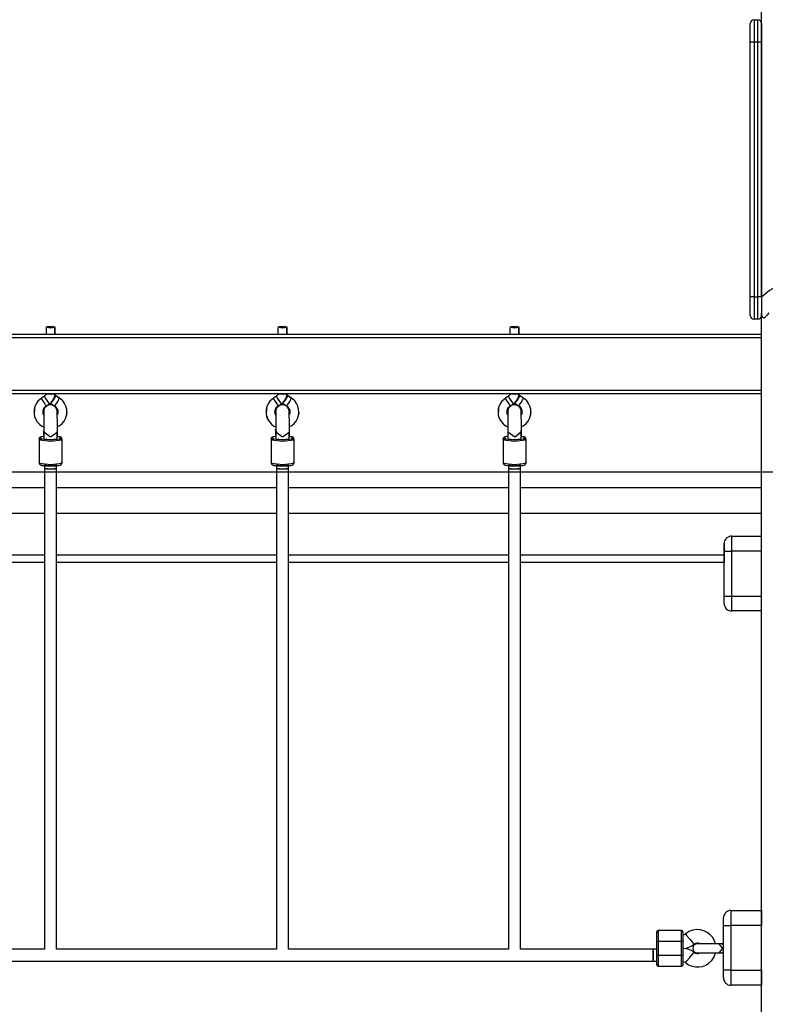
# Model space of a CAD drawing. Units: inches. Extents: x 231 to 363, y 129 to 290.
# Drawn here: x 297 to 307, y 264 to 277 of the extents above; entities that cross this region are included whole.
import ezdxf

# ---------------------------------------------------------------- set-up
doc = ezdxf.new("R2010")
doc.units = ezdxf.units.IN
doc.header["$MEASUREMENT"] = 0
doc.layers.add('Ebene 1', color=7, linetype='Continuous')

# ---------------------------------------------------------------- blocks, each defined once
blk = doc.blocks.new('block 2')
at = {"layer": 'Ebene 1', "color": 179, "lineweight": 25, "true_color": 0x1a171b}
for points in [[(307.361, 273.337), (307.361, 283.646)], [(307.261, 277.045), (307.311, 277.045)], [(307.261, 277.045), (307.261, 276.957), (307.261, 276.745)], [(307.311, 276.745), (307.311, 276.957), (307.311, 277.045)], [(307.211, 276.745), (307.211, 276.922), (307.211, 276.995)], [(307.361, 276.995), (307.361, 276.922), (307.361, 276.745)], [(307.211, 273.345), (307.211, 276.745)], [(307.261, 276.745), (307.226, 276.745), (307.211, 276.745)], [(307.261, 276.745), (307.261, 273.345)], [(307.311, 276.745), (307.261, 276.745)], [(307.311, 273.345), (307.311, 276.745)], [(307.361, 276.745), (307.346, 276.745), (307.311, 276.745)], [(307.361, 276.745), (307.361, 273.345)], [(307.211, 273.095), (307.211, 273.168), (307.211, 273.345)], [(307.261, 273.345), (307.226, 273.345), (307.211, 273.345)], [(307.261, 273.345), (307.311, 273.345)], [(307.261, 273.345), (307.261, 273.133), (307.261, 273.045)], [(307.361, 273.345), (307.346, 273.345), (307.311, 273.345)], [(307.311, 273.045), (307.311, 273.133), (307.311, 273.345)], [(307.361, 273.345), (307.361, 273.168), (307.361, 273.095)], [(307.361, 273.337), (307.361, 273.282), (307.361, 273.129)], [(307.361, 257.147), (307.361, 273.129)], [(307.361, 273.129), (307.362, 273.108), (307.367, 273.088), (307.37, 273.079), (307.375, 273.071), (307.382, 273.066), (307.391, 273.063), (307.4, 273.065), (307.411, 273.071), (307.42, 273.079), (307.429, 273.088), (307.446, 273.108), (307.462, 273.129)], [(297.81, 272.944), (297.8, 272.934)], [(297.8, 272.934), (297.8, 272.847)], [(297.8, 272.934), (297.8, 272.934), (297.8, 272.934)], [(297.919, 272.934), (297.863, 272.927), (297.8, 272.934)], [(297.809, 272.944), (297.885, 272.939), (297.884, 272.949), (297.809, 272.944), (297.809, 272.944)], [(297.812, 272.944), (297.862, 272.949), (297.911, 272.944)], [(297.919, 272.934), (297.909, 272.944)], [(297.921, 272.934), (297.911, 272.944)], [(297.922, 272.934), (297.92, 272.935), (297.918, 272.936)], [(297.919, 272.847), (297.919, 272.934)], [(297.922, 272.847), (297.922, 272.934)], [(300.899, 272.934), (300.899, 272.847)], [(300.899, 272.934), (300.899, 272.934), (300.9, 272.934)], [(301.019, 272.934), (300.963, 272.927), (300.899, 272.934)], [(300.91, 272.944), (300.9, 272.934)], [(300.909, 272.944), (300.985, 272.939), (300.984, 272.949), (300.909, 272.944), (300.909, 272.944)], [(300.912, 272.944), (300.961, 272.949), (301.011, 272.944)], [(301.019, 272.934), (301.009, 272.944)], [(301.021, 272.934), (301.011, 272.944)], [(301.021, 272.934), (301.02, 272.935), (301.018, 272.936)], [(301.02, 272.847), (301.02, 272.934)], [(301.021, 272.847), (301.021, 272.934)], [(304, 272.934), (304, 272.847)], [(304, 272.934), (304, 272.934), (304.001, 272.934)], [(304.12, 272.934), (304.064, 272.927), (304, 272.934)], [(304.01, 272.944), (304.001, 272.934)], [(304.01, 272.944), (304.085, 272.939), (304.084, 272.949), (304.01, 272.944), (304.01, 272.944)], [(304.012, 272.944), (304.062, 272.949), (304.111, 272.944)], [(304.12, 272.934), (304.11, 272.944)], [(304.121, 272.934), (304.111, 272.944)], [(304.122, 272.934), (304.121, 272.935), (304.119, 272.936)], [(304.12, 272.847), (304.12, 272.934)], [(304.122, 272.847), (304.122, 272.934)], [(307.311, 273.045), (307.261, 273.045)], [(288.362, 272.847), (307.361, 272.847)], [(307.361, 272.797), (288.362, 272.797)], [(288.362, 272.097), (307.361, 272.097)], [(307.361, 272.047), (288.362, 272.047)], [(297.781, 272.016), (297.741, 271.99)], [(297.8, 272.049), (297.799, 272.042), (297.797, 272.036), (297.794, 272.029), (297.79, 272.023), (297.785, 272.019), (297.781, 272.016)], [(297.814, 271.959), (297.79, 271.998), (297.781, 272.016)], [(297.803, 272.047), (297.86, 272.043), (297.916, 272.047)], [(297.845, 271.915), (297.868, 271.933), (297.888, 271.954), (297.904, 271.98), (297.914, 272.008), (297.918, 272.028), (297.919, 272.049)], [(297.899, 271.963), (297.926, 272.016), (297.87, 271.93), (297.899, 271.963), (297.899, 271.963)], [(297.94, 272.016), (297.934, 272.02), (297.93, 272.025), (297.925, 272.032), (297.923, 272.038), (297.922, 272.044), (297.922, 272.049)], [(297.978, 271.99), (297.931, 272.02)], [(297.94, 272.016), (297.939, 272.016), (297.939, 272.015)], [(297.98, 271.99), (297.94, 272.016)], [(300.881, 272.016), (300.841, 271.99)], [(300.899, 272.049), (300.899, 272.042), (300.897, 272.036), (300.894, 272.029), (300.889, 272.023), (300.886, 272.019), (300.881, 272.016)], [(300.915, 271.959), (300.89, 271.998), (300.881, 272.016)], [(300.903, 272.047), (300.959, 272.043), (301.016, 272.047)], [(300.945, 271.915), (300.969, 271.933), (300.988, 271.954), (301.004, 271.98), (301.014, 272.008), (301.018, 272.028), (301.02, 272.049)], [(300.999, 271.963), (301.026, 272.016), (300.97, 271.93), (300.999, 271.963), (300.999, 271.963)], [(301.04, 272.016), (301.034, 272.02), (301.03, 272.025), (301.026, 272.032), (301.023, 272.038), (301.022, 272.044), (301.021, 272.049)], [(301.078, 271.99), (301.03, 272.02)], [(301.04, 272.016), (301.039, 272.016), (301.039, 272.015)], [(301.08, 271.99), (301.04, 272.016)], [(303.982, 272.016), (303.942, 271.99)], [(304, 272.049), (303.999, 272.042), (303.998, 272.036), (303.995, 272.029), (303.99, 272.023), (303.986, 272.019), (303.981, 272.016)], [(304.015, 271.959), (303.99, 271.998), (303.982, 272.016)], [(304.004, 272.047), (304.06, 272.043), (304.116, 272.047)], [(304.046, 271.915), (304.069, 271.933), (304.088, 271.954), (304.104, 271.98), (304.115, 272.008), (304.119, 272.028), (304.12, 272.049)], [(304.1, 271.963), (304.127, 272.016), (304.071, 271.93), (304.1, 271.963), (304.1, 271.963)], [(304.14, 272.016), (304.134, 272.02), (304.129, 272.025), (304.125, 272.032), (304.123, 272.038), (304.122, 272.044), (304.122, 272.049)], [(304.179, 271.99), (304.131, 272.02)], [(304.14, 272.016), (304.14, 272.016), (304.139, 272.015)], [(304.18, 271.99), (304.14, 272.016)], [(297.743, 271.988), (297.715, 271.969), (297.692, 271.948), (297.668, 271.914), (297.651, 271.876), (297.642, 271.841), (297.64, 271.805)], [(297.774, 271.933), (297.75, 271.972), (297.741, 271.99)], [(297.76, 271.805), (297.761, 271.819), (297.763, 271.832), (297.77, 271.85), (297.78, 271.866), (297.792, 271.878), (297.806, 271.888)], [(297.766, 271.775), (297.764, 271.784), (297.761, 271.803), (297.763, 271.822), (297.768, 271.84), (297.776, 271.857), (297.787, 271.872), (297.801, 271.885), (297.804, 271.887), (297.808, 271.888)], [(297.951, 271.532), (297.952, 271.554), (297.952, 271.582), (297.952, 271.611), (297.952, 271.642), (297.952, 271.672), (297.952, 271.703), (297.951, 271.731), (297.951, 271.756), (297.951, 271.778), (297.95, 271.795), (297.95, 271.803), (297.95, 271.81), (297.949, 271.814), (297.949, 271.819), (297.949, 271.821), (297.948, 271.825), (297.947, 271.83), (297.946, 271.835), (297.942, 271.845), (297.937, 271.854), (297.927, 271.868), (297.915, 271.88), (297.901, 271.889), (297.886, 271.895), (297.871, 271.899), (297.854, 271.899), (297.838, 271.897), (297.822, 271.892), (297.811, 271.886), (297.801, 271.878), (297.793, 271.87), (297.786, 271.862), (297.781, 271.855), (297.777, 271.846), (297.774, 271.84), (297.772, 271.833), (297.771, 271.828), (297.77, 271.824), (297.77, 271.822), (297.77, 271.819), (297.769, 271.817), (297.769, 271.815), (297.769, 271.811), (297.769, 271.807), (297.768, 271.777)], [(297.805, 271.889), (297.795, 271.901), (297.774, 271.933)], [(297.805, 271.889), (297.846, 271.914)], [(297.807, 271.889), (297.855, 271.919)], [(297.807, 271.89), (297.807, 271.89), (297.807, 271.889)], [(297.846, 271.914), (297.836, 271.927), (297.814, 271.959)], [(297.952, 271.769), (297.952, 271.795), (297.952, 271.803), (297.952, 271.809), (297.951, 271.811), (297.951, 271.815), (297.951, 271.816), (297.951, 271.818), (297.951, 271.821), (297.95, 271.824), (297.949, 271.832), (297.946, 271.841), (297.941, 271.852), (297.935, 271.862), (297.925, 271.873), (297.914, 271.883), (297.901, 271.891), (297.886, 271.896), (297.861, 271.899)], [(297.866, 271.919), (297.914, 271.889)], [(297.913, 271.889), (297.915, 271.888), (297.916, 271.888), (297.93, 271.877), (297.942, 271.862), (297.951, 271.845), (297.957, 271.828), (297.96, 271.809), (297.958, 271.79), (297.953, 271.77)], [(297.914, 271.889), (297.925, 271.901), (297.947, 271.933)], [(297.947, 271.933), (297.97, 271.972), (297.978, 271.99)], [(297.949, 271.605), (297.983, 271.624), (298.015, 271.651), (298.041, 271.683), (298.062, 271.719), (298.074, 271.759), (298.08, 271.8), (298.077, 271.841), (298.066, 271.881), (298.048, 271.919), (298.024, 271.953), (297.993, 271.98), (297.985, 271.984), (297.977, 271.988)], [(300.843, 271.988), (300.815, 271.969), (300.792, 271.948), (300.768, 271.914), (300.751, 271.876), (300.742, 271.841), (300.74, 271.805)], [(300.874, 271.933), (300.85, 271.972), (300.841, 271.99)], [(300.859, 271.805), (300.861, 271.819), (300.863, 271.832), (300.87, 271.85), (300.88, 271.866), (300.892, 271.878), (300.906, 271.888)], [(300.866, 271.775), (300.864, 271.784), (300.862, 271.803), (300.863, 271.822), (300.868, 271.84), (300.876, 271.857), (300.887, 271.872), (300.901, 271.885), (300.905, 271.887), (300.908, 271.888)], [(301.051, 271.533), (301.051, 271.535), (301.052, 271.537), (301.052, 271.56), (301.052, 271.587), (301.052, 271.618), (301.052, 271.648), (301.052, 271.679), (301.052, 271.709), (301.051, 271.736), (301.051, 271.761), (301.051, 271.782), (301.05, 271.798), (301.05, 271.806), (301.05, 271.813), (301.049, 271.816), (301.049, 271.82), (301.048, 271.823), (301.048, 271.826), (301.046, 271.832), (301.045, 271.837), (301.041, 271.847), (301.036, 271.856), (301.026, 271.87), (301.012, 271.882), (300.999, 271.89), (300.985, 271.896), (300.969, 271.899), (300.953, 271.899), (300.937, 271.896), (300.922, 271.891), (300.91, 271.885), (300.9, 271.877), (300.892, 271.87), (300.886, 271.862), (300.881, 271.854), (300.877, 271.846), (300.874, 271.839), (300.872, 271.833), (300.871, 271.828), (300.87, 271.824), (300.87, 271.821), (300.869, 271.819), (300.869, 271.816), (300.869, 271.814), (300.868, 271.81), (300.868, 271.806), (300.868, 271.777)], [(300.905, 271.889), (300.896, 271.901), (300.874, 271.933)], [(300.905, 271.889), (300.946, 271.914)], [(300.907, 271.889), (300.955, 271.919)], [(300.907, 271.89), (300.907, 271.89), (300.907, 271.889)], [(300.946, 271.914), (300.936, 271.927), (300.915, 271.959)], [(300.966, 271.919), (301.013, 271.889)], [(301.013, 271.889), (301.025, 271.901), (301.047, 271.933)], [(301.013, 271.889), (301.014, 271.888), (301.015, 271.888), (301.03, 271.877), (301.042, 271.862), (301.051, 271.845), (301.057, 271.828), (301.06, 271.809), (301.058, 271.79), (301.052, 271.77)], [(301.047, 271.933), (301.07, 271.972), (301.078, 271.99)], [(301.053, 271.608), (301.083, 271.624), (301.115, 271.651), (301.142, 271.683), (301.161, 271.719), (301.174, 271.759), (301.18, 271.8), (301.176, 271.841), (301.166, 271.881), (301.148, 271.919), (301.124, 271.953), (301.093, 271.98), (301.085, 271.984), (301.077, 271.988)], [(303.943, 271.988), (303.916, 271.969), (303.893, 271.948), (303.868, 271.914), (303.852, 271.876), (303.843, 271.841), (303.84, 271.805)], [(303.944, 271.989), (303.941, 271.988), (303.938, 271.987), (303.919, 271.975)], [(303.975, 271.933), (303.95, 271.972), (303.942, 271.99)], [(303.96, 271.805), (303.961, 271.819), (303.964, 271.833), (303.971, 271.85), (303.981, 271.866), (303.992, 271.878), (304.007, 271.888)], [(304.151, 271.535), (304.151, 271.542), (304.151, 271.55), (304.152, 271.577), (304.152, 271.606), (304.152, 271.637), (304.152, 271.667), (304.152, 271.697), (304.151, 271.725), (304.151, 271.751), (304.151, 271.773), (304.151, 271.791), (304.151, 271.804), (304.15, 271.81), (304.15, 271.817), (304.15, 271.819), (304.149, 271.821), (304.149, 271.825), (304.148, 271.829), (304.145, 271.839), (304.141, 271.849), (304.134, 271.86), (304.126, 271.87), (304.113, 271.882), (304.098, 271.891), (304.083, 271.896), (304.067, 271.899), (304.049, 271.899), (304.031, 271.895), (304.019, 271.89), (304.007, 271.882), (303.999, 271.875), (303.991, 271.867), (303.985, 271.859), (303.98, 271.851), (303.977, 271.844), (303.974, 271.836), (303.972, 271.831), (303.971, 271.825), (303.971, 271.822), (303.971, 271.82), (303.97, 271.818), (303.97, 271.816), (303.97, 271.815), (303.97, 271.813), (303.97, 271.81), (303.969, 271.807), (303.969, 271.794), (303.969, 271.776), (303.969, 271.768)], [(304.006, 271.889), (303.996, 271.901), (303.975, 271.933)], [(304.006, 271.889), (304.047, 271.914)], [(304.007, 271.889), (304.054, 271.919)], [(304.008, 271.89), (304.008, 271.89), (304.007, 271.889)], [(304.047, 271.914), (304.036, 271.927), (304.015, 271.959)], [(304.058, 271.928), (304.077, 271.916)], [(304.067, 271.919), (304.114, 271.889)], [(304.114, 271.889), (304.125, 271.901), (304.147, 271.933)], [(304.114, 271.889), (304.115, 271.888), (304.116, 271.888), (304.131, 271.877), (304.143, 271.862), (304.152, 271.845), (304.157, 271.827), (304.16, 271.809), (304.159, 271.79), (304.153, 271.768)], [(304.147, 271.933), (304.171, 271.972), (304.179, 271.99)], [(304.152, 271.607), (304.184, 271.624), (304.216, 271.651), (304.242, 271.683), (304.262, 271.719), (304.275, 271.759), (304.28, 271.8), (304.277, 271.841), (304.266, 271.881), (304.249, 271.919), (304.225, 271.953), (304.194, 271.98), (304.185, 271.984), (304.177, 271.988)], [(297.64, 271.805), (297.642, 271.775), (297.648, 271.746), (297.663, 271.707), (297.684, 271.672), (297.713, 271.642), (297.746, 271.618), (297.771, 271.605)], [(297.645, 271.847), (297.644, 271.771)], [(297.77, 271.762), (297.765, 271.773), (297.761, 271.789), (297.76, 271.805)], [(297.77, 271.799), (297.77, 271.798), (297.77, 271.796), (297.77, 271.792), (297.771, 271.784), (297.771, 271.774), (297.771, 271.757), (297.772, 271.736), (297.772, 271.711), (297.772, 271.683), (297.772, 271.654), (297.772, 271.624), (297.772, 271.595), (297.772, 271.569), (297.772, 271.552), (297.772, 271.537)], [(298.077, 271.762), (298.081, 271.805)], [(300.74, 271.805), (300.742, 271.775), (300.748, 271.746), (300.763, 271.707), (300.785, 271.672), (300.813, 271.642), (300.846, 271.618), (300.871, 271.605)], [(300.745, 271.848), (300.744, 271.77), (300.768, 271.702)], [(300.871, 271.76), (300.865, 271.773), (300.861, 271.789), (300.859, 271.805)], [(300.87, 271.799), (300.87, 271.798), (300.87, 271.797), (300.871, 271.794), (300.871, 271.787), (300.871, 271.778), (300.871, 271.762), (300.872, 271.743), (300.872, 271.719), (300.872, 271.693), (300.872, 271.664), (300.872, 271.634), (300.872, 271.605), (300.872, 271.578), (300.872, 271.555), (300.872, 271.535)], [(301.177, 271.762), (301.182, 271.805)], [(303.84, 271.805), (303.842, 271.775), (303.848, 271.746), (303.863, 271.707), (303.885, 271.673), (303.913, 271.643), (303.947, 271.618), (303.971, 271.605)], [(303.845, 271.843), (303.844, 271.774)], [(303.971, 271.761), (303.965, 271.773), (303.961, 271.789), (303.96, 271.805)], [(303.967, 271.772), (303.964, 271.784), (303.961, 271.803), (303.963, 271.822), (303.974, 271.854)], [(303.97, 271.802), (303.97, 271.801), (303.971, 271.8), (303.971, 271.795), (303.971, 271.788), (303.971, 271.775), (303.971, 271.759), (303.971, 271.736), (303.971, 271.711), (303.972, 271.682), (303.972, 271.653), (303.972, 271.624), (303.972, 271.594), (303.971, 271.566), (303.971, 271.543), (303.971, 271.539), (303.971, 271.536)], [(304.278, 271.767), (304.282, 271.805)], [(297.767, 271.559), (297.768, 271.554), (297.768, 271.549), (297.768, 271.526), (297.768, 271.501), (297.768, 271.485), (297.768, 271.467)], [(297.771, 271.562), (297.771, 271.535)], [(297.771, 271.535), (297.771, 271.534), (297.771, 271.533)], [(297.771, 271.533), (297.771, 271.517), (297.771, 271.498), (297.771, 271.479)], [(297.772, 271.533), (297.771, 271.494), (297.771, 271.447)], [(297.772, 271.538), (297.772, 271.508), (297.772, 271.488), (297.772, 271.467)], [(297.772, 271.534), (297.772, 271.535), (297.772, 271.537)], [(297.951, 271.532), (297.862, 271.469), (297.772, 271.534)], [(297.951, 271.448), (297.951, 271.454), (297.951, 271.459), (297.951, 271.485), (297.951, 271.507), (297.951, 271.52), (297.951, 271.531)], [(297.952, 271.562), (297.952, 271.574), (297.952, 271.587), (297.952, 271.607)], [(297.952, 271.467), (297.952, 271.488), (297.952, 271.508), (297.952, 271.534), (297.952, 271.556), (297.952, 271.558), (297.952, 271.56)], [(300.867, 271.56), (300.868, 271.565), (300.869, 271.571)], [(300.868, 271.558), (300.867, 271.559), (300.867, 271.56)], [(300.867, 271.558), (300.868, 271.546), (300.868, 271.532), (300.868, 271.508), (300.868, 271.483), (300.868, 271.475), (300.868, 271.467)], [(300.872, 271.534), (300.871, 271.495), (300.871, 271.448)], [(300.871, 271.533), (300.871, 271.517), (300.871, 271.498), (300.871, 271.479)], [(300.872, 271.561), (300.872, 271.56), (300.872, 271.558), (300.872, 271.535), (300.872, 271.508), (300.872, 271.488), (300.872, 271.467)], [(300.872, 271.56), (300.874, 271.55), (300.879, 271.542)], [(301.051, 271.533), (300.962, 271.469), (300.872, 271.534)], [(301.051, 271.448), (301.051, 271.455), (301.051, 271.463), (301.051, 271.488), (301.051, 271.51), (301.051, 271.521), (301.051, 271.531)], [(301.052, 271.558), (301.052, 271.559), (301.052, 271.56)], [(301.052, 271.467), (301.052, 271.488), (301.052, 271.508), (301.052, 271.534), (301.052, 271.556), (301.052, 271.558), (301.052, 271.56)], [(303.969, 271.61), (303.969, 271.56)], [(303.969, 271.559), (303.969, 271.552), (303.969, 271.545), (303.969, 271.521), (303.969, 271.496), (303.969, 271.482), (303.969, 271.467)], [(303.971, 271.535), (303.971, 271.534), (303.971, 271.533)], [(304.151, 271.535), (304.063, 271.469), (303.971, 271.534)], [(303.971, 271.533), (303.971, 271.529), (303.971, 271.524), (303.971, 271.501), (303.971, 271.475), (303.971, 271.461), (303.971, 271.448)], [(303.971, 271.533), (303.971, 271.517), (303.971, 271.498), (303.971, 271.479)], [(303.972, 271.561), (303.972, 271.56), (303.972, 271.56)], [(303.972, 271.561), (303.972, 271.56), (303.972, 271.558), (303.972, 271.535), (303.972, 271.508), (303.972, 271.488), (303.972, 271.467)], [(304.149, 271.535), (304.149, 271.558), (304.149, 271.56), (304.149, 271.561)], [(304.149, 271.547), (304.152, 271.554), (304.152, 271.56)], [(304.151, 271.448), (304.151, 271.466), (304.151, 271.484), (304.151, 271.508), (304.151, 271.528), (304.151, 271.53), (304.151, 271.532)], [(304.152, 271.56), (304.152, 271.561), (304.152, 271.562)], [(304.152, 271.467), (304.152, 271.488), (304.152, 271.508), (304.152, 271.534), (304.152, 271.556), (304.152, 271.558), (304.152, 271.56)], [(297.768, 271.478), (297.766, 271.478), (297.748, 271.475), (297.734, 271.473), (297.727, 271.471), (297.72, 271.467), (297.717, 271.465), (297.714, 271.462), (297.711, 271.459), (297.709, 271.454), (297.708, 271.45), (297.708, 271.446)], [(297.728, 271.467), (297.714, 271.461), (297.708, 271.447)], [(297.711, 271.428), (297.708, 271.447)], [(297.708, 271.447), (297.708, 271.139)], [(297.711, 271.428), (297.717, 271.442), (297.731, 271.448)], [(297.711, 271.12), (297.711, 271.428)], [(298.011, 271.428), (297.863, 271.412), (297.711, 271.428)], [(297.768, 271.477), (297.738, 271.473), (297.732, 271.471), (297.726, 271.468), (297.722, 271.466), (297.719, 271.463), (297.716, 271.46), (297.714, 271.456), (297.713, 271.453), (297.712, 271.449)], [(297.767, 271.478), (297.738, 271.473), (297.728, 271.467)], [(297.728, 271.467), (297.731, 271.448)], [(297.731, 271.448), (297.863, 271.434), (297.991, 271.448)], [(297.771, 271.448), (297.861, 271.438), (297.951, 271.448)], [(298.008, 271.451), (298.006, 271.456), (298.004, 271.46), (298.002, 271.463), (297.999, 271.465), (297.997, 271.467), (297.994, 271.469), (297.99, 271.47), (297.985, 271.472), (297.97, 271.475), (297.951, 271.478), (297.948, 271.478)], [(298.011, 271.448), (298.012, 271.45), (298.011, 271.452), (298.01, 271.456), (298.008, 271.46), (298.006, 271.463), (298.004, 271.465), (298.001, 271.467), (297.998, 271.469), (297.994, 271.47), (297.988, 271.472), (297.974, 271.475), (297.955, 271.478), (297.949, 271.478)], [(297.988, 271.468), (297.978, 271.473), (297.952, 271.477)], [(297.991, 271.448), (297.988, 271.468)], [(297.988, 271.468), (298.001, 271.463), (298.008, 271.451)], [(297.991, 271.448), (298.005, 271.443), (298.011, 271.428)], [(298.012, 271.447), (298.011, 271.45), (298.006, 271.452)], [(298.011, 271.431), (298.008, 271.451)], [(298.011, 271.428), (298.011, 271.12)], [(298.012, 271.447), (298.012, 271.14)], [(300.871, 271.478), (300.865, 271.478), (300.848, 271.475), (300.834, 271.472), (300.827, 271.471), (300.82, 271.467), (300.817, 271.465), (300.813, 271.462), (300.811, 271.458), (300.809, 271.454), (300.808, 271.45), (300.808, 271.445)], [(300.828, 271.467), (300.814, 271.461), (300.808, 271.447)], [(300.811, 271.428), (300.808, 271.447)], [(300.808, 271.447), (300.808, 271.139)], [(300.811, 271.428), (300.817, 271.442), (300.831, 271.448)], [(300.811, 271.12), (300.811, 271.428)], [(301.111, 271.428), (300.964, 271.412), (300.811, 271.428)], [(300.867, 271.478), (300.837, 271.473), (300.828, 271.467)], [(300.828, 271.467), (300.831, 271.448)], [(300.831, 271.448), (300.963, 271.434), (301.091, 271.448)], [(300.871, 271.448), (300.961, 271.438), (301.051, 271.448)], [(301.108, 271.451), (301.106, 271.456), (301.104, 271.46), (301.102, 271.463), (301.099, 271.465), (301.097, 271.467), (301.094, 271.469), (301.089, 271.47), (301.084, 271.472), (301.051, 271.478)], [(301.111, 271.448), (301.112, 271.45), (301.112, 271.452), (301.11, 271.456), (301.108, 271.46), (301.106, 271.463), (301.104, 271.465), (301.101, 271.467), (301.098, 271.469), (301.093, 271.47), (301.089, 271.472), (301.074, 271.475), (301.055, 271.478), (301.051, 271.478)], [(301.088, 271.468), (301.078, 271.473), (301.052, 271.477)], [(301.091, 271.448), (301.088, 271.468)], [(301.088, 271.468), (301.101, 271.463), (301.108, 271.451)], [(301.091, 271.448), (301.105, 271.443), (301.111, 271.428)], [(301.111, 271.432), (301.108, 271.451)], [(301.111, 271.428), (301.111, 271.12)], [(301.112, 271.447), (301.112, 271.14)], [(303.929, 271.467), (303.915, 271.461), (303.909, 271.447)], [(303.911, 271.428), (303.909, 271.447)], [(303.909, 271.447), (303.909, 271.14)], [(303.971, 271.478), (303.968, 271.478), (303.95, 271.476), (303.936, 271.473), (303.929, 271.471), (303.923, 271.468), (303.919, 271.466), (303.916, 271.463), (303.913, 271.459), (303.91, 271.455), (303.91, 271.451), (303.91, 271.446)], [(303.911, 271.428), (303.917, 271.442), (303.931, 271.448)], [(303.911, 271.12), (303.911, 271.428)], [(304.211, 271.428), (304.062, 271.412), (303.911, 271.428)], [(303.968, 271.478), (303.939, 271.473), (303.929, 271.467)], [(303.929, 271.467), (303.931, 271.448)], [(303.931, 271.448), (304.062, 271.434), (304.191, 271.448)], [(303.971, 271.448), (304.06, 271.438), (304.151, 271.448)], [(304.212, 271.448), (304.212, 271.45), (304.212, 271.452), (304.21, 271.456), (304.208, 271.46), (304.206, 271.463), (304.203, 271.465), (304.201, 271.467), (304.198, 271.469), (304.194, 271.47), (304.188, 271.472), (304.174, 271.475), (304.155, 271.478), (304.151, 271.478)], [(304.189, 271.467), (304.18, 271.473), (304.154, 271.477)], [(304.209, 271.45), (304.208, 271.454), (304.206, 271.459), (304.204, 271.462), (304.202, 271.464), (304.199, 271.466), (304.196, 271.468), (304.193, 271.47), (304.188, 271.471), (304.174, 271.475), (304.156, 271.477)], [(304.191, 271.448), (304.189, 271.467)], [(304.189, 271.467), (304.203, 271.463), (304.209, 271.45)], [(304.191, 271.448), (304.205, 271.442), (304.211, 271.428)], [(304.211, 271.43), (304.209, 271.45)], [(304.211, 271.428), (304.211, 271.12)], [(304.212, 271.447), (304.212, 271.14)], [(297.708, 271.139), (297.711, 271.12)], [(297.708, 271.136), (297.708, 271.138), (297.708, 271.139)], [(297.708, 271.136), (297.711, 271.117)], [(297.711, 271.12), (297.863, 271.104), (298.011, 271.12)], [(297.711, 271.117), (297.711, 271.118), (297.711, 271.12)], [(297.711, 271.119), (297.711, 271.116), (297.712, 271.114)], [(297.711, 271.117), (297.713, 271.112), (297.715, 271.108), (297.717, 271.105), (297.719, 271.103), (297.722, 271.101), (297.725, 271.099), (297.729, 271.097), (297.734, 271.096), (297.749, 271.092), (297.768, 271.09), (297.788, 271.088), (297.81, 271.087), (297.828, 271.086), (297.847, 271.086)], [(297.731, 271.1), (297.744, 271.094), (297.781, 271.089)], [(297.781, 271.1), (297.781, 271.101), (297.782, 271.101)], [(297.781, 271.1), (297.781, 271.05)], [(297.781, 271.1), (297.805, 271.094), (297.862, 271.091)], [(297.847, 271.086), (297.853, 271.086), (297.86, 271.086), (297.886, 271.086), (297.91, 271.087), (297.933, 271.088), (297.953, 271.09), (297.971, 271.092), (297.985, 271.095), (297.992, 271.097), (297.999, 271.1), (298.002, 271.102), (298.006, 271.105), (298.008, 271.109), (298.01, 271.113), (298.011, 271.117), (298.011, 271.122)], [(297.862, 271.091), (297.918, 271.094), (297.941, 271.1)], [(297.941, 271.05), (297.941, 271.1)], [(298.011, 271.142), (298.012, 271.141), (298.012, 271.14)], [(298.011, 271.133), (298.012, 271.136), (298.012, 271.14)], [(298.011, 271.119), (298.012, 271.138)], [(300.808, 271.139), (300.811, 271.12)], [(300.808, 271.136), (300.808, 271.138), (300.808, 271.139)], [(300.808, 271.136), (300.811, 271.116)], [(300.811, 271.12), (300.964, 271.104), (301.111, 271.12)], [(300.811, 271.116), (300.811, 271.118), (300.811, 271.12)], [(300.811, 271.116), (300.813, 271.112), (300.815, 271.107), (300.817, 271.105), (300.819, 271.103), (300.822, 271.101), (300.825, 271.099), (300.83, 271.097), (300.834, 271.095), (300.849, 271.092), (300.868, 271.09), (300.888, 271.088), (300.91, 271.087), (300.927, 271.086), (300.945, 271.086)], [(300.831, 271.1), (300.844, 271.094), (300.881, 271.089)], [(300.881, 271.1), (300.881, 271.101), (300.882, 271.101)], [(300.881, 271.1), (300.881, 271.05)], [(300.881, 271.1), (300.905, 271.094), (300.962, 271.091)], [(300.945, 271.086), (300.953, 271.086), (300.96, 271.086), (300.986, 271.086), (301.01, 271.087), (301.033, 271.088), (301.053, 271.09), (301.071, 271.092), (301.085, 271.095), (301.092, 271.097), (301.099, 271.1), (301.102, 271.102), (301.105, 271.106), (301.108, 271.109), (301.11, 271.113), (301.111, 271.118), (301.111, 271.122)], [(300.962, 271.091), (301.018, 271.094), (301.041, 271.1)], [(301.041, 271.05), (301.041, 271.1)], [(301.111, 271.142), (301.112, 271.141), (301.112, 271.14)], [(301.111, 271.133), (301.112, 271.136), (301.112, 271.14)], [(301.111, 271.119), (301.112, 271.138)], [(303.909, 271.14), (303.911, 271.12)], [(303.909, 271.138), (303.909, 271.138), (303.909, 271.14)], [(303.909, 271.138), (303.911, 271.118)], [(303.911, 271.12), (304.062, 271.104), (304.211, 271.12)], [(303.911, 271.118), (303.911, 271.119), (303.911, 271.12)], [(303.911, 271.118), (303.912, 271.113), (303.914, 271.109), (303.916, 271.106), (303.918, 271.104), (303.921, 271.101), (303.924, 271.1), (303.928, 271.098), (303.932, 271.096), (303.947, 271.093), (303.967, 271.09), (303.986, 271.088), (304.008, 271.087), (304.03, 271.086), (304.053, 271.086)], [(303.981, 271.1), (303.981, 271.05)], [(303.981, 271.1), (304.005, 271.094), (304.062, 271.091)], [(304.053, 271.086), (304.056, 271.086), (304.059, 271.086), (304.084, 271.086), (304.109, 271.087), (304.132, 271.088), (304.152, 271.09), (304.17, 271.092), (304.184, 271.095), (304.191, 271.097), (304.198, 271.1), (304.201, 271.102), (304.205, 271.105), (304.207, 271.108), (304.21, 271.113), (304.211, 271.116), (304.211, 271.121)], [(304.062, 271.091), (304.118, 271.094), (304.141, 271.1)], [(304.141, 271.05), (304.141, 271.1)], [(304.211, 271.142), (304.212, 271.141), (304.212, 271.14)], [(304.211, 271.133), (304.212, 271.136), (304.212, 271.14)], [(304.211, 271.119), (304.212, 271.138)], [(283.921, 271.005), (343.409, 271.005)], [(297.781, 271.05), (297.781, 264.63)], [(297.781, 271.05), (297.805, 271.044), (297.862, 271.042)], [(297.941, 271.05), (297.861, 271.042), (297.781, 271.05)], [(297.862, 271.042), (297.918, 271.044), (297.941, 271.05)], [(297.941, 264.63), (297.941, 271.05)], [(300.881, 271.05), (300.881, 264.63)], [(300.881, 271.05), (300.905, 271.044), (300.962, 271.042)], [(301.041, 271.05), (300.961, 271.042), (300.881, 271.05)], [(300.962, 271.042), (301.018, 271.044), (301.041, 271.05)], [(301.041, 264.63), (301.041, 271.05)], [(303.981, 271.05), (303.981, 264.63)], [(304.141, 271.05), (304.061, 271.042), (303.981, 271.05)], [(303.981, 271.05), (304.005, 271.044), (304.062, 271.042)], [(304.062, 271.042), (304.118, 271.044), (304.141, 271.05)], [(304.141, 264.63), (304.141, 271.05)], [(294.841, 270.797), (297.781, 270.797)], [(297.94, 270.797), (300.881, 270.797)], [(301.041, 270.797), (303.981, 270.797)], [(304.141, 270.797), (307.361, 270.797)], [(297.781, 270.447), (294.841, 270.447)], [(300.881, 270.447), (297.941, 270.447)], [(303.981, 270.447), (301.041, 270.447)], [(307.361, 270.447), (304.141, 270.447)], [(306.861, 270.047), (306.861, 269.897)], [(306.861, 269.947), (306.861, 270.017), (306.861, 270.047)], [(306.961, 270.147), (307.361, 270.147)], [(306.961, 270.147), (306.961, 270.088), (306.961, 269.947)], [(306.861, 269.347), (306.861, 269.947)], [(306.861, 269.947), (306.89, 269.947), (306.961, 269.947)], [(306.961, 269.947), (306.961, 269.347)], [(307.361, 269.947), (306.961, 269.947)], [(294.841, 269.897), (297.781, 269.897)], [(297.781, 269.796), (294.841, 269.796)], [(297.94, 269.897), (300.881, 269.897)], [(300.881, 269.796), (297.94, 269.796)], [(301.041, 269.897), (303.981, 269.897)], [(303.981, 269.796), (301.041, 269.796)], [(304.141, 269.897), (306.861, 269.897)], [(306.861, 269.796), (304.141, 269.796)], [(306.861, 269.897), (306.861, 269.826), (306.861, 269.796)], [(306.861, 269.347), (306.89, 269.347), (306.961, 269.347)], [(306.861, 269.247), (306.861, 269.276), (306.861, 269.347)], [(306.961, 269.347), (307.361, 269.347)], [(306.961, 269.347), (306.961, 269.205), (306.961, 269.147)], [(307.361, 269.147), (306.961, 269.147)], [(306.852, 264.947), (306.852, 265.017), (306.852, 265.047)], [(306.951, 265.147), (307.361, 265.147)], [(306.951, 265.147), (306.951, 265.088), (306.951, 264.947)], [(307.361, 265.147), (307.361, 265.147)], [(307.361, 265.147), (307.361, 265.088), (307.361, 264.947)], [(306.852, 264.347), (306.852, 264.947)], [(306.852, 264.947), (306.881, 264.947), (306.951, 264.947)], [(306.951, 264.947), (306.951, 264.347)], [(307.361, 264.947), (306.951, 264.947)], [(307.361, 264.347), (307.361, 264.947)], [(305.961, 264.73), (305.961, 264.822), (305.961, 264.86)], [(306.291, 264.88), (305.981, 264.88)], [(305.981, 264.88), (305.981, 264.836), (305.981, 264.73)], [(306.291, 264.73), (306.291, 264.836), (306.291, 264.88)], [(306.311, 264.86), (306.311, 264.822), (306.311, 264.73)], [(306.343, 264.832), (306.36, 264.811), (306.401, 264.763)], [(305.961, 264.55), (305.961, 264.73)], [(305.961, 264.73), (305.967, 264.73), (305.981, 264.73)], [(306.291, 264.73), (305.981, 264.73)], [(305.981, 264.73), (305.981, 264.55)], [(306.291, 264.55), (306.291, 264.73)], [(306.311, 264.73), (306.305, 264.73), (306.291, 264.73)], [(306.311, 264.73), (306.311, 264.55)], [(306.401, 264.763), (306.442, 264.714), (306.459, 264.694)], [(306.796, 264.7), (306.616, 264.7), (306.501, 264.7)], [(306.822, 264.7), (306.796, 264.7)], [(306.796, 264.58), (306.846, 264.64), (306.796, 264.7)], [(306.852, 264.689), (306.837, 264.697), (306.822, 264.7)], [(306.852, 264.7), (306.835, 264.7), (306.822, 264.7)], [(297.781, 264.63), (294.841, 264.63)], [(300.881, 264.63), (297.941, 264.63)], [(303.981, 264.63), (301.041, 264.63)], [(305.911, 264.63), (304.141, 264.63)], [(305.961, 264.63), (305.911, 264.63)], [(305.911, 264.55), (305.911, 264.607), (305.911, 264.63)], [(305.911, 264.63), (305.911, 264.55), (305.911, 264.47)], [(305.911, 264.47), (305.911, 264.494), (305.911, 264.55)], [(305.961, 264.421), (305.961, 264.459), (305.961, 264.55)], [(305.961, 264.55), (305.967, 264.55), (305.981, 264.55)], [(305.981, 264.55), (306.291, 264.55)], [(305.981, 264.55), (305.981, 264.444), (305.981, 264.4)], [(306.291, 264.4), (306.291, 264.444), (306.291, 264.55)], [(306.291, 264.55), (306.305, 264.55), (306.311, 264.55)], [(306.311, 264.55), (306.311, 264.459), (306.311, 264.421)], [(306.343, 264.449), (306.36, 264.469), (306.401, 264.518)], [(306.401, 264.518), (306.442, 264.566), (306.459, 264.587)], [(306.501, 264.58), (306.616, 264.58), (306.796, 264.58)], [(306.796, 264.58), (306.822, 264.58)], [(306.822, 264.58), (306.837, 264.583), (306.852, 264.592)], [(306.822, 264.58), (306.835, 264.58), (306.852, 264.58)], [(289.811, 264.47), (305.911, 264.47)], [(305.911, 264.47), (305.961, 264.47)], [(305.981, 264.4), (306.291, 264.4)], [(306.852, 264.247), (306.852, 264.276), (306.852, 264.347)], [(306.951, 264.347), (306.881, 264.347), (306.852, 264.347)], [(306.951, 264.347), (307.361, 264.347)], [(306.951, 264.347), (306.951, 264.205), (306.951, 264.147)], [(307.361, 264.347), (307.361, 264.205), (307.361, 264.147)], [(307.361, 264.147), (306.951, 264.147)], [(307.361, 264.147), (307.361, 264.147)]]:
    blk.add_lwpolyline(points, dxfattribs=at)
for points in [[(307.261, 277.045), (307.234, 277.045), (307.211, 277.022), (307.211, 276.995)], [(307.361, 276.995), (307.361, 277.022), (307.339, 277.045), (307.311, 277.045)], [(307.861, 273.547), (307.673, 273.546), (307.493, 273.471), (307.361, 273.337)], [(307.211, 273.095), (307.211, 273.068), (307.234, 273.045), (307.261, 273.045)], [(307.311, 273.045), (307.339, 273.045), (307.361, 273.068), (307.361, 273.095)], [(306.961, 270.147), (306.906, 270.147), (306.861, 270.102), (306.861, 270.047)], [(306.888, 270.114), (306.871, 270.096), (306.861, 270.072), (306.861, 270.047)], [(306.861, 269.247), (306.861, 269.192), (306.906, 269.147), (306.961, 269.147)], [(306.951, 265.147), (306.897, 265.147), (306.852, 265.102), (306.852, 265.047)], [(305.981, 264.88), (305.97, 264.88), (305.961, 264.871), (305.961, 264.86)], [(306.311, 264.86), (306.311, 264.871), (306.302, 264.88), (306.291, 264.88)], [(306.311, 264.82), (306.323, 264.82), (306.334, 264.824), (306.343, 264.832)], [(306.319, 264.64), (306.37, 264.642), (306.419, 264.661), (306.459, 264.694)], [(306.539, 264.7), (306.514, 264.715), (306.482, 264.713), (306.459, 264.694)], [(306.459, 264.587), (306.431, 264.61), (306.398, 264.627), (306.362, 264.634)], [(306.459, 264.587), (306.482, 264.567), (306.515, 264.565), (306.54, 264.58)], [(305.961, 264.421), (305.961, 264.41), (305.97, 264.4), (305.981, 264.4)], [(306.291, 264.4), (306.302, 264.4), (306.311, 264.41), (306.311, 264.421)], [(306.343, 264.449), (306.334, 264.456), (306.323, 264.46), (306.311, 264.46)], [(306.852, 264.247), (306.852, 264.192), (306.897, 264.147), (306.951, 264.147)]]:
    blk.add_open_spline(points, degree=3, dxfattribs=at)
for points in [[(306.746, 264.7), (306.713, 264.834), (306.578, 264.916), (306.444, 264.883), (306.406, 264.874), (306.372, 264.856), (306.343, 264.832)], [(306.501, 264.7), (306.468, 264.7), (306.441, 264.673), (306.441, 264.64), (306.441, 264.607), (306.468, 264.58), (306.501, 264.58)], [(306.343, 264.449), (306.449, 264.36), (306.607, 264.374), (306.695, 264.479), (306.72, 264.509), (306.738, 264.543), (306.746, 264.58)]]:
    blk.add_open_spline(points, degree=3, knots=[0, 0, 0, 0, 1, 1, 1, 2, 2, 2, 2], dxfattribs=at)

msp = doc.modelspace()

# ---------------------------------------------------------------- block references
at = {"layer": 'Ebene 1'}
msp.add_blockref('block 2', (0, 0), dxfattribs=at)

doc.saveas('drawing.dxf')
